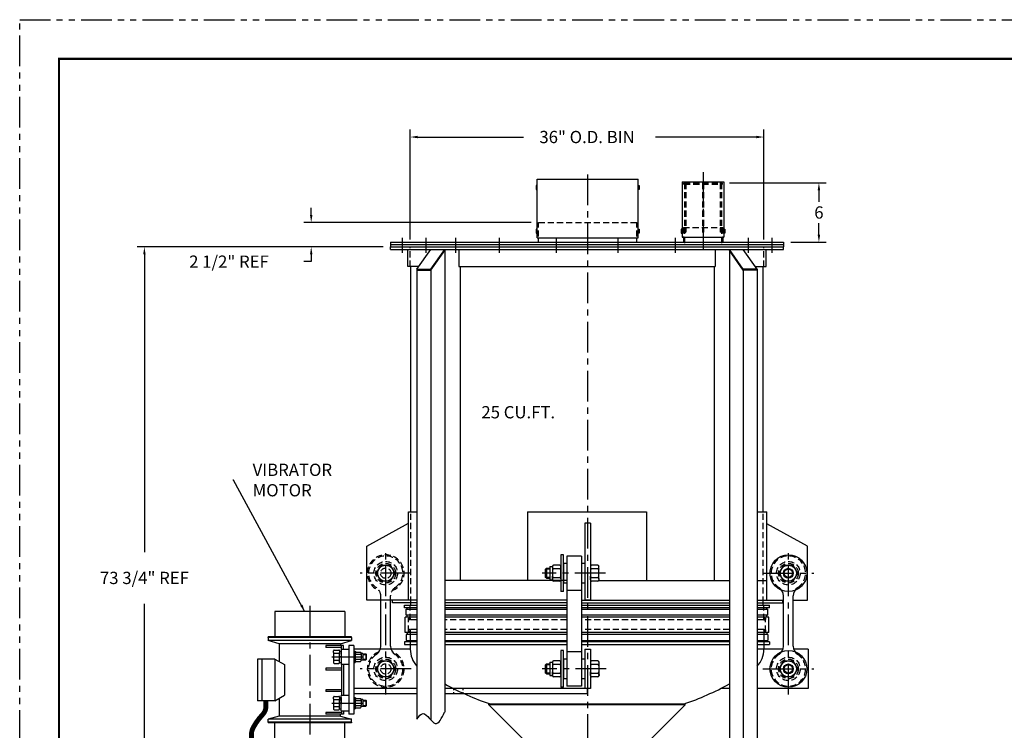
# Model space of a CAD drawing. Extents: x 0 to 176, y 0 to 136.
# Drawn here: x 0 to 100, y 64 to 136 of the extents above; entities that cross this region are included whole.
import ezdxf

# ---------------------------------------------------------------- set-up
doc = ezdxf.new("R2010")
doc.units = 0
doc.header["$LTSCALE"] = 2.5
doc.header["$MEASUREMENT"] = 0
for name, pattern in [('CENTER', [2, 1.25, -0.25, 0.25, -0.25]), ('HIDDEN', [0.375, 0.25, -0.125]), ('HIDDEN2', [0.1875, 0.125, -0.0625]), ('PHANTOM', [2.5, 1.25, -0.25, 0.25, -0.25, 0.25, -0.25])]:
    doc.linetypes.add(name, pattern=pattern)
doc.layers.get('0').update_dxf_attribs({"linetype": 'CONTINUOUS'})
doc.layers.get('Defpoints').update_dxf_attribs({"linetype": 'CONTINUOUS'})
for name, color, linetype in [('BIN', 4, 'CONTINUOUS'), ('BINACT', 2, 'CONTINUOUS'), ('BINCOVER', 2, 'CONTINUOUS'), ('BINLEGS', 1, 'CONTINUOUS'), ('BOLTS', 9, 'CONTINUOUS'), ('DISHEDHD', 11, 'CONTINUOUS'), ('FLATSTOCK', 3, 'CONTINUOUS'), ('HANGER', 1, 'CONTINUOUS'), ('SEALRING', 6, 'CONTINUOUS'), ('SLEEVE', 150, 'CONTINUOUS'), ('TEXT', 7, 'CONTINUOUS'), ('TITLEBLOCK', 1, 'CONTINUOUS'), ('VIBRATINGCONE', 3, 'CONTINUOUS'), ('VIBRATOR', 9, 'CONTINUOUS')]:
    doc.layers.add(name, color=color, linetype=linetype)
doc.dimstyles.get("Standard").update_dxf_attribs({"dimscale": 8, "dimtxt": 0.15625, "dimasz": 0.09375, "dimexe": 0.09375, "dimexo": 0.09375, "dimgap": 0.25, "dimtad": 0, "dimtih": 1, "dimtoh": 1, "dimdec": 3, "dimzin": 0, "dimdsep": 46, "dimlunit": 5, "dimtxsty": 'Standard', "dimcen": 0.09375, "dimadec": 0, "dimazin": 0, "dimtfac": 1, "dimtdec": 3, "dimtofl": 0, "dimtmove": 0, "dimatfit": 3, "dimfxl": 0, "dimfrac": 2, "dimtolj": 1, "dimtzin": 0, "dimarcsym": 0})

# ---------------------------------------------------------------- blocks, each defined once
blk = doc.blocks.new('*D3')
at = {"color": 0, "lineweight": -2}
for p, q in [((37.02, 112.84), (11.95, 112.84)), ((12.7, 112.09), (12.7, 81.73)), ((12.7, 39.88), (12.7, 76.48)), ((36.08, 39.13), (11.95, 39.13))]:
    blk.add_line(p, q, dxfattribs=at)
at = {"color": 0}
for points in [[(12.57, 112.09), (12.82, 112.09), (12.7, 112.84)], [(12.57, 39.88), (12.82, 39.88), (12.7, 39.13)]]:
    blk.add_solid(points, dxfattribs=at)
at = {"layer": 'Defpoints', "color": 0}
for p in [(37.77, 112.84), (12.7, 39.13), (36.83, 39.13)]:
    blk.add_point(p, dxfattribs=at)
at = {"color": 0, "insert": (12.7, 79.11), "char_height": 1.25, "attachment_point": 5}
blk.add_mtext('\\A1;73 3/4" REF', dxfattribs=at)
blk = doc.blocks.new('*D4')
at = {"color": 0, "lineweight": -2}
for p, q in [((29.68, 116.09), (29.68, 116.84)), ((52.08, 115.34), (28.93, 115.34)), ((36.27, 112.84), (28.93, 112.84)), ((29.68, 111.34), (28.93, 111.34)), ((29.68, 112.09), (29.68, 111.34))]:
    blk.add_line(p, q, dxfattribs=at)
at = {"color": 0}
for points in [[(29.56, 116.09), (29.81, 116.09), (29.68, 115.34)], [(29.56, 112.09), (29.81, 112.09), (29.68, 112.84)]]:
    blk.add_solid(points, dxfattribs=at)
at = {"layer": 'Defpoints', "color": 0}
for p in [(52.83, 115.34), (29.68, 112.84), (37.02, 112.84)]:
    blk.add_point(p, dxfattribs=at)
at = {"color": 0, "insert": (21.31, 111.34), "char_height": 1.25, "attachment_point": 5}
blk.add_mtext('\\A1;2 1/2" REF', dxfattribs=at)

msp = doc.modelspace()

# ---------------------------------------------------------------- linework, layer by layer
at = {"layer": 'BIN', "color": 7, "linetype": 'HIDDEN'}
for p, q in [((67.5786, 114.8379), (71.5786, 114.8379)), ((67.7036, 114.3379), (67.8286, 114.3379)), ((69.5161, 114.3379), (69.6411, 114.3379)), ((71.4536, 114.3379), (71.3286, 114.3379))]:
    msp.add_line(p, q, dxfattribs=at)
at = {"layer": 'BIN', "color": 2, "linetype": 'Continuous'}
msp.add_line((67.4536, 113.8379), (71.7036, 113.8379), dxfattribs=at)
at = {"layer": 'BIN'}
for p, q in [((37.769, 112.8379), (77.769, 112.8379)), ((37.769, 112.5879), (37.769, 112.8379)), ((37.769, 112.5879), (77.769, 112.5879)), ((39.519, 110.8379), (39.519, 112.5879)), ((76.019, 110.8379), (76.019, 112.5879)), ((77.769, 112.5879), (77.769, 112.8379)), ((40.6269, 110.8379), (39.519, 110.8379)), ((44.716, 110.8379), (70.8221, 110.8379)), ((74.9112, 110.8379), (76.019, 110.8379))]:
    msp.add_line(p, q, dxfattribs=at)
at = {"layer": 'BIN', "linetype": 'HIDDEN'}
for p, q in [((39.769, 110.8379), (39.769, 112.8379)), ((75.769, 110.8379), (75.769, 112.8379)), ((39.8315, 76.5879), (39.8315, 85.8379)), ((75.7065, 76.5879), (75.7065, 85.8379))]:
    msp.add_line(p, q, dxfattribs=at)
at = {"layer": 'BINACT', "color": 6, "linetype": 'CENTER'}
msp.add_line((57.8315, 120.219), (57.8315, 31.9467), dxfattribs=at)
at = {"layer": 'BINCOVER', "linetype": 'HIDDEN'}
for p, q in [((52.8315, 115.3379), (62.8315, 115.3379)), ((52.8315, 113.8892), (52.8315, 115.3379)), ((62.8315, 113.8892), (62.8315, 115.3379))]:
    msp.add_line(p, q, dxfattribs=at)
at = {"layer": 'BINCOVER'}
for p, q in [((37.769, 113.3379), (77.769, 113.3379)), ((37.769, 113.3379), (37.769, 112.8379)), ((52.8315, 113.3379), (52.8315, 113.8004)), ((62.8315, 113.3379), (62.8315, 113.7782)), ((77.769, 113.3379), (77.769, 112.8379)), ((37.769, 113.0879), (77.769, 113.0879))]:
    msp.add_line(p, q, dxfattribs=at)
at = {"layer": 'BINLEGS'}
for p, q in [((40.4501, 110.5879), (41.8643, 112.5879)), ((41.8643, 110.5879), (43.2785, 112.5879)), ((41.8643, 110.5879), (43.2785, 112.5879)), ((41.8643, 110.4629), (43.2785, 112.4629)), ((43.2785, 112.4629), (43.2785, 65.4303)), ((44.716, 112.5879), (44.716, 110.8379)), ((70.8221, 112.5879), (70.8221, 110.8379)), ((72.2595, 112.5879), (72.2595, 48.9903)), ((73.6737, 110.5879), (72.2595, 112.5879)), ((73.6737, 110.5879), (72.2595, 112.5879)), ((73.6737, 110.4629), (72.2595, 112.4629)), ((75.0879, 110.5879), (73.6737, 112.5879)), ((40.4501, 110.5879), (40.4501, 64.7014)), ((40.4501, 110.5879), (41.8643, 110.5879)), ((40.4501, 110.4629), (41.8643, 110.4629)), ((41.8643, 110.5879), (41.8643, 64.6325)), ((73.6737, 110.5879), (73.6737, 48.9214)), ((75.0879, 110.5879), (73.6737, 110.5879)), ((75.0879, 110.4629), (73.6737, 110.4629)), ((75.0879, 110.5879), (75.0879, 49.5592))]:
    msp.add_line(p, q, dxfattribs=at)
msp.add_open_spline([(40.4501, 64.7014), (40.6509, 65.008), (41.2243, 65.7863), (42.3667, 63.5101), (42.9658, 64.8115), (43.2547, 65.4392)], degree=3, knots=[0.11233056, 0.11233056, 0.11233056, 0.11233056, 0.99104537, 2.59632062, 4.09196684, 4.09196684, 4.09196684, 4.09196684], dxfattribs=at)
at = {"layer": 'BOLTS', "linetype": 'Continuous'}
for p, q in [((55.1155, 81.4629), (55.1155, 77.7129)), ((55.3643, 81.4629), (55.1155, 81.4629)), ((55.3643, 77.7129), (55.3643, 81.4629)), ((53.9905, 80.2749), (54.2405, 80.2749)), ((53.9905, 80.2749), (53.9905, 78.9009)), ((54.2405, 80.2751), (54.2405, 79.9006)), ((54.2405, 80.2751), (54.2405, 78.9008)), ((54.9906, 80.3999), (54.3653, 80.3999)), ((55.1155, 80.1503), (55.1155, 80.2751)), ((58.1105, 80.2751), (58.1105, 79.9006)), ((58.1105, 80.2751), (58.1105, 78.9008)), ((58.8607, 80.3999), (58.2354, 80.3999)), ((58.9855, 80.1503), (58.9855, 80.2751)), ((53.6313, 80.0879), (53.5503, 80.0069)), ((53.5503, 79.1689), (53.5503, 80.0069)), ((53.6313, 80.0879), (53.9905, 80.0879)), ((53.6313, 80.0879), (53.6313, 79.0879)), ((54.2405, 79.9006), (54.2405, 79.2753)), ((54.2405, 78.9008), (54.2405, 79.2753)), ((54.9906, 80.0254), (54.3653, 80.0254)), ((55.1155, 79.0256), (55.1155, 80.1503)), ((58.1105, 79.9006), (58.1105, 79.2753)), ((58.1105, 78.9008), (58.1105, 79.2753)), ((58.8607, 80.0254), (58.2354, 80.0254)), ((58.9855, 79.0256), (58.9855, 80.1503)), ((53.6313, 79.0879), (53.5503, 79.1689)), ((53.6313, 79.0879), (53.9905, 79.0879)), ((53.9905, 78.9009), (54.2405, 78.9009)), ((54.3653, 79.1504), (54.9906, 79.1504)), ((54.9906, 78.7759), (54.3653, 78.7759)), ((55.1155, 79.0256), (55.1155, 78.9008)), ((58.2354, 79.1504), (58.8607, 79.1504)), ((58.8607, 78.7759), (58.2354, 78.7759)), ((58.9855, 79.0256), (58.9855, 78.9008)), ((55.3643, 77.7129), (55.1155, 77.7129)), ((31.949, 71.4937), (31.949, 71.6804)), ((31.949, 71.4937), (31.949, 70.6522)), ((32.027, 71.7584), (32.495, 71.7584)), ((32.495, 71.4157), (32.027, 71.4157)), ((32.573, 71.6804), (32.573, 71.3377)), ((32.573, 71.6589), (32.729, 71.6589)), ((32.573, 70.8082), (32.573, 71.3377)), ((34.019, 71.6589), (34.175, 71.6589)), ((34.019, 71.6589), (34.019, 70.4869)), ((34.175, 71.6589), (34.175, 70.4869)), ((34.175, 71.4323), (34.175, 71.4648)), ((34.175, 70.7136), (34.175, 71.4323)), ((34.2531, 71.5429), (34.6899, 71.5429)), ((34.2531, 71.3542), (34.6899, 71.3542)), ((34.768, 71.4648), (34.768, 71.2761)), ((34.94, 71.4238), (34.768, 71.4238)), ((34.768, 71.2761), (34.768, 70.8698)), ((34.94, 71.4238), (34.94, 70.7221)), ((34.94, 71.3853), (35.2506, 71.3853)), ((35.2506, 71.3853), (35.2506, 70.7605)), ((35.323, 71.3129), (35.2506, 71.3853)), ((35.323, 70.8329), (35.323, 71.3129)), ((55.1155, 71.7129), (55.1155, 67.9629)), ((55.3643, 71.7129), (55.1155, 71.7129)), ((55.3643, 67.9629), (55.3643, 71.7129)), ((31.949, 70.6522), (31.949, 70.4655)), ((32.027, 70.7302), (32.495, 70.7302)), ((32.027, 70.3875), (32.495, 70.3875)), ((32.573, 71.0929), (32.729, 71.0929)), ((32.573, 71.0529), (32.729, 71.0529)), ((32.573, 70.4655), (32.573, 70.8082)), ((32.573, 70.4869), (32.729, 70.4869)), ((34.019, 71.0929), (34.175, 71.0929)), ((34.019, 71.0529), (34.175, 71.0529)), ((34.019, 70.4869), (34.175, 70.4869)), ((34.175, 70.7136), (34.175, 70.6811)), ((34.6899, 70.7917), (34.2531, 70.7917)), ((34.2531, 70.6029), (34.6899, 70.6029)), ((34.768, 70.6811), (34.768, 70.8698)), ((34.94, 70.7221), (34.768, 70.7221)), ((34.94, 70.7605), (35.2506, 70.7605)), ((35.323, 70.8329), (35.2506, 70.7605)), ((53.6313, 70.3379), (53.5503, 70.2569)), ((53.5503, 69.4189), (53.5503, 70.2569)), ((53.6313, 70.3379), (53.6313, 69.3379)), ((53.6313, 70.3379), (53.9905, 70.3379)), ((53.9905, 70.5249), (53.9905, 69.1509)), ((53.9905, 70.5249), (54.2405, 70.5249)), ((54.2405, 70.5251), (54.2405, 69.1508)), ((54.2405, 70.5251), (54.2405, 70.1506)), ((54.9906, 70.6499), (54.3653, 70.6499)), ((54.9906, 70.2754), (54.3653, 70.2754)), ((55.1155, 70.4003), (55.1155, 70.5251)), ((55.1155, 69.2756), (55.1155, 70.4003)), ((58.1128, 70.5251), (58.1128, 69.1508)), ((58.1128, 70.5251), (58.1128, 70.1506)), ((58.8629, 70.6499), (58.2376, 70.6499)), ((58.8629, 70.2754), (58.2376, 70.2754)), ((58.9878, 70.4003), (58.9878, 70.5251)), ((58.9878, 69.2756), (58.9878, 70.4003)), ((53.6313, 69.3379), (53.5503, 69.4189)), ((53.6313, 69.3379), (53.9905, 69.3379)), ((54.2405, 70.1506), (54.2405, 69.5253)), ((54.2405, 69.1508), (54.2405, 69.5253)), ((54.3653, 69.4004), (54.9906, 69.4004)), ((55.1155, 69.2756), (55.1155, 69.1508)), ((58.1128, 70.1506), (58.1128, 69.5253)), ((58.1128, 69.1508), (58.1128, 69.5253)), ((58.2376, 69.4004), (58.8629, 69.4004)), ((58.9878, 69.2756), (58.9878, 69.1508)), ((53.9905, 69.1509), (54.2405, 69.1509)), ((54.9906, 69.0259), (54.3653, 69.0259)), ((58.8629, 69.0259), (58.2376, 69.0259)), ((55.3643, 67.9629), (55.1155, 67.9629)), ((31.949, 66.7737), (31.949, 66.9604)), ((31.949, 66.7737), (31.949, 65.9322)), ((32.027, 67.0384), (32.495, 67.0384)), ((32.495, 66.6957), (32.027, 66.6957)), ((32.573, 66.9604), (32.573, 66.6177)), ((32.573, 66.9389), (32.729, 66.9389)), ((32.573, 66.0882), (32.573, 66.6177)), ((32.573, 66.3729), (32.729, 66.3729)), ((32.573, 66.3329), (32.729, 66.3329)), ((34.019, 66.9389), (34.019, 65.7669)), ((34.019, 66.9389), (34.175, 66.9389)), ((34.019, 66.3729), (34.175, 66.3729)), ((34.019, 66.3329), (34.175, 66.3329)), ((34.175, 66.9389), (34.175, 65.7669)), ((34.175, 66.7123), (34.175, 66.7448)), ((34.175, 65.9936), (34.175, 66.7123)), ((34.2531, 66.8229), (34.6899, 66.8229)), ((34.2531, 66.6342), (34.6899, 66.6342)), ((34.768, 66.7448), (34.768, 66.5561)), ((34.94, 66.7038), (34.768, 66.7038)), ((34.768, 66.5561), (34.768, 66.1498)), ((34.94, 66.7038), (34.94, 66.0021)), ((34.94, 66.6653), (35.2506, 66.6653)), ((35.323, 66.5929), (35.2506, 66.6653)), ((35.2506, 66.6653), (35.2506, 66.0405)), ((35.323, 66.1129), (35.323, 66.5929)), ((31.949, 65.9322), (31.949, 65.7455)), ((32.027, 66.0102), (32.495, 66.0102)), ((32.027, 65.6675), (32.495, 65.6675)), ((32.573, 65.7455), (32.573, 66.0882)), ((32.573, 65.7669), (32.729, 65.7669)), ((34.019, 65.7669), (34.175, 65.7669)), ((34.175, 65.9936), (34.175, 65.9611)), ((34.6899, 66.0717), (34.2531, 66.0717)), ((34.2531, 65.8829), (34.6899, 65.8829)), ((34.768, 65.9611), (34.768, 66.1498)), ((34.94, 66.0021), (34.768, 66.0021)), ((34.94, 66.0405), (35.2506, 66.0405)), ((35.323, 66.1129), (35.2506, 66.0405))]:
    msp.add_line(p, q, dxfattribs=at)
at = {"layer": 'BOLTS', "linetype": 'HIDDEN2'}
for p, q in [((53.9905, 80.0069), (53.5503, 80.0069)), ((53.9905, 79.1689), (53.5503, 79.1689)), ((34.94, 71.3129), (35.323, 71.3129)), ((34.94, 70.8329), (35.323, 70.8329)), ((53.9905, 70.2569), (53.5503, 70.2569)), ((53.9905, 69.4189), (53.5503, 69.4189)), ((34.94, 66.5929), (35.323, 66.5929)), ((34.94, 66.1129), (35.323, 66.1129))]:
    msp.add_line(p, q, dxfattribs=at)
at = {"layer": 'BOLTS'}
for p, q in [((32.729, 71.6589), (32.729, 70.9772)), ((32.729, 66.9389), (32.729, 66.2572))]:
    msp.add_line(p, q, dxfattribs=at)
for points in [[(77.7999, 78.7754), (77.3308, 79.5879), (77.7999, 80.4004), (78.7381, 80.4004), (79.2072, 79.5879), (78.7381, 78.7754)], [(77.7999, 69.0254), (77.3308, 69.8379), (77.7999, 70.6504), (78.7381, 70.6504), (79.2072, 69.8379), (78.7381, 69.0254)]]:
    msp.add_lwpolyline(points, close=True, dxfattribs=at)
for centre, radius in [((78.269, 79.5879), 1.875), ((78.269, 79.5879), 0.8125), ((78.269, 79.5879), 0.5), ((78.269, 79.5879), 0.419), ((78.269, 69.8379), 1.875), ((78.269, 69.8379), 0.8125), ((78.269, 69.8379), 0.5), ((78.269, 69.8379), 0.419)]:
    msp.add_circle(centre, radius, dxfattribs=at)
at = {"layer": 'BOLTS', "linetype": 'HIDDEN'}
for centre, start, end in [((37.269, 79.5879), 290.816975, 249.183025), ((37.269, 69.8379), 110.816975, 69.183025)]:
    msp.add_arc(centre, 1.875, start, end, dxfattribs=at)
at = {"layer": 'BOLTS', "linetype": 'Continuous'}
for centre, radius, start, end in [((54.3653, 80.2751), 0.1249, 90, 180), ((54.9906, 80.2751), 0.1249, 0, 90), ((58.2354, 80.2751), 0.1249, 90, 180), ((58.8607, 80.2751), 0.1249, 0, 90), ((54.3653, 80.1495), 0.1249, 180, 270), ((54.3653, 79.9006), 0.1249, 90, 180), ((54.3653, 79.2753), 0.1249, 180, 270), ((54.9904, 79.2753), 0.1249, 270, 0), ((54.9906, 80.1503), 0.1249, 270, 360), ((54.9906, 79.9012), 0.1249, 0, 90), ((58.2354, 80.1495), 0.1249, 180, 270), ((58.2354, 79.9006), 0.1249, 90, 180), ((58.2354, 79.2753), 0.1249, 180, 270), ((58.8604, 79.2753), 0.1249, 270, 0), ((58.8607, 80.1503), 0.1249, 270, 360), ((58.8607, 79.9012), 0.1249, 0, 90), ((54.3653, 79.0262), 0.1249, 90, 180), ((54.3653, 78.9008), 0.1249, 180, 270), ((54.9906, 79.0256), 0.1249, 0, 90), ((54.9906, 78.9008), 0.1249, 270, 360), ((58.2354, 79.0262), 0.1249, 90, 180), ((58.2354, 78.9008), 0.1249, 180, 270), ((58.8607, 79.0256), 0.1249, 0, 90), ((58.8607, 78.9008), 0.1249, 270, 360), ((32.027, 71.6804), 0.078, 90, 180), ((32.027, 71.4937), 0.078, 180, 270), ((32.0272, 71.3377), 0.078, 90, 180), ((32.495, 71.6804), 0.078, 0, 90), ((32.495, 71.4932), 0.078, 270, 360), ((32.495, 71.3377), 0.078, 0, 90), ((34.2531, 71.4648), 0.0781, 90, 180), ((34.2531, 71.4323), 0.0781, 180, 270), ((34.2531, 71.2764), 0.0781, 90, 180), ((34.6899, 71.4648), 0.0781, 360, 90), ((34.6899, 71.4318), 0.0781, 270, 360), ((34.6899, 71.2761), 0.0781, 0, 90), ((32.027, 70.8079), 0.078, 180, 270), ((32.027, 70.6522), 0.078, 90, 180), ((32.027, 70.4655), 0.078, 180, 270), ((32.495, 70.8082), 0.078, 270, 360), ((32.495, 70.6527), 0.078, 0, 90), ((32.495, 70.4655), 0.078, 270, 0), ((34.2531, 70.7136), 0.0781, 90, 180), ((34.2531, 70.6811), 0.0781, 180, 270), ((34.2533, 70.8698), 0.0781, 180, 270), ((34.6899, 70.8698), 0.0781, 270, 360), ((34.6899, 70.714), 0.0781, 0, 90), ((34.6899, 70.6811), 0.0781, 270, 360), ((54.3653, 70.5251), 0.1249, 90, 180), ((54.3653, 70.3995), 0.1249, 180, 270), ((54.3653, 70.1506), 0.1249, 90, 180), ((54.9906, 70.5251), 0.1249, 0, 90), ((54.9906, 70.4003), 0.1249, 270, 360), ((54.9906, 70.1512), 0.1249, 0, 90), ((58.2376, 70.5251), 0.1249, 90, 180), ((58.2376, 70.3995), 0.1249, 180, 270), ((58.2376, 70.1506), 0.1249, 90, 180), ((58.8629, 70.5251), 0.1249, 0, 90), ((58.8629, 70.4003), 0.1249, 270, 360), ((58.8629, 70.1512), 0.1249, 0, 90), ((54.3653, 69.5253), 0.1249, 180, 270), ((54.3653, 69.2762), 0.1249, 90, 180), ((54.9904, 69.5253), 0.1249, 270, 0), ((54.9906, 69.2756), 0.1249, 0, 90), ((58.2376, 69.5253), 0.1249, 180, 270), ((58.2376, 69.2762), 0.1249, 90, 180), ((58.8627, 69.5253), 0.1249, 270, 0), ((58.8629, 69.2756), 0.1249, 0, 90), ((54.3653, 69.1508), 0.1249, 180, 270), ((54.9906, 69.1508), 0.1249, 270, 360), ((58.2376, 69.1508), 0.1249, 180, 270), ((58.8629, 69.1508), 0.1249, 270, 360), ((32.027, 66.9604), 0.078, 90, 180), ((32.027, 66.7737), 0.078, 180, 270), ((32.0272, 66.6177), 0.078, 90, 180), ((32.495, 66.9604), 0.078, 0, 90), ((32.495, 66.7732), 0.078, 270, 360), ((32.495, 66.6177), 0.078, 0, 90), ((34.2531, 66.7448), 0.0781, 90, 180), ((34.2531, 66.7123), 0.0781, 180, 270), ((34.2531, 66.5564), 0.0781, 90, 180), ((34.6899, 66.7448), 0.0781, 360, 90), ((34.6899, 66.7118), 0.0781, 270, 360), ((34.6899, 66.5561), 0.0781, 0, 90), ((32.027, 66.0879), 0.078, 180, 270), ((32.027, 65.9322), 0.078, 90, 180), ((32.027, 65.7455), 0.078, 180, 270), ((32.495, 66.0882), 0.078, 270, 360), ((32.495, 65.9327), 0.078, 0, 90), ((32.495, 65.7455), 0.078, 270, 0), ((34.2531, 65.9936), 0.0781, 90, 180), ((34.2531, 65.9611), 0.0781, 180, 270), ((34.2533, 66.1498), 0.0781, 180, 270), ((34.6899, 66.1498), 0.0781, 270, 360), ((34.6899, 65.994), 0.0781, 0, 90), ((34.6899, 65.9611), 0.0781, 270, 360)]:
    msp.add_arc(centre, radius, start, end, dxfattribs=at)
at = {"layer": 'DISHEDHD'}
for p, q in [((39.769, 73.8379), (39.676, 73.8379)), ((39.769, 73.8379), (39.769, 71.8379)), ((75.769, 73.8379), (75.769, 71.8379)), ((75.769, 73.8379), (75.862, 73.8379))]:
    msp.add_line(p, q, dxfattribs=at)
at = {"layer": 'DISHEDHD', "linetype": 'HIDDEN'}
for p, q in [((40.4501, 73.8379), (39.769, 73.8379)), ((55.7073, 73.8379), (43.2785, 73.8379)), ((72.2595, 73.8379), (57.2073, 73.8379)), ((75.769, 73.8379), (75.0879, 73.8379))]:
    msp.add_line(p, q, dxfattribs=at)
at = {"layer": 'DISHEDHD'}
for centre in [(39.676, 73.7449), (39.676, 73.7449), (75.862, 73.7449), (75.862, 73.7449)]:
    msp.add_circle(centre, 0.093, dxfattribs=at)
at = {"layer": 'FLATSTOCK'}
for p, q in [((33.519, 72.2129), (33.519, 65.2129)), ((34.019, 72.2129), (33.519, 72.2129)), ((34.019, 72.2129), (34.019, 65.2129)), ((39.769, 71.8379), (34.019, 71.8379)), ((77.7214, 71.8379), (75.769, 71.8379)), ((80.269, 71.8379), (78.8166, 71.8379)), ((80.269, 71.8379), (80.269, 67.8379)), ((40.4501, 67.8379), (34.019, 67.8379)), ((34.019, 67.3379), (40.4501, 67.3379)), ((58.1128, 67.8379), (43.2785, 67.8379)), ((43.2785, 67.3379), (57.8315, 67.3379)), ((44.1636, 67.8379), (44.1636, 67.6713)), ((44.1636, 67.4743), (44.1636, 67.3379)), ((45.1156, 67.8379), (45.1156, 67.6713)), ((45.1156, 67.4743), (45.1156, 67.3379)), ((57.8315, 67.3379), (57.8315, 67.8379)), ((72.2595, 67.8379), (71.3745, 67.8379)), ((80.269, 67.8379), (75.0879, 67.8379)), ((34.019, 65.2129), (33.519, 65.2129))]:
    msp.add_line(p, q, dxfattribs=at)
at = {"layer": 'FLATSTOCK', "linetype": 'Continuous'}
for p, q in [((57.5503, 71.8379), (57.5503, 67.8379)), ((57.5503, 71.8379), (58.1128, 71.8379)), ((58.1128, 71.8379), (58.1128, 67.8379))]:
    msp.add_line(p, q, dxfattribs=at)
at = {"layer": 'FLATSTOCK', "linetype": 'HIDDEN'}
msp.add_line((75.769, 71.8379), (75.0879, 71.8379), dxfattribs=at)
at = {"layer": 'HANGER', "color": 6, "linetype": 'CENTER'}
for p, q in [((38.9539, 113.7561), (38.9539, 112.2398)), ((41.3616, 113.7561), (41.3616, 112.2398)), ((44.3616, 113.7561), (44.3616, 112.2398)), ((48.8105, 113.7561), (48.8105, 112.2398)), ((54.6232, 113.7561), (54.6232, 112.2398)), ((60.9149, 113.7561), (60.9149, 112.2398)), ((66.7276, 113.7561), (66.7276, 112.2398)), ((74.1765, 113.7561), (74.1765, 112.2398)), ((76.5842, 113.7561), (76.5842, 112.2398)), ((37.269, 67.2419), (37.269, 82.184)), ((78.269, 67.2419), (78.269, 82.184)), ((39.865, 79.5879), (34.673, 79.5879)), ((59.6398, 79.5879), (53.2139, 79.5879)), ((75.673, 79.5879), (80.865, 79.5879)), ((29.539, 76.2787), (29.539, 60.9862)), ((31.7931, 71.0729), (35.4417, 71.0729)), ((39.865, 69.8379), (34.673, 69.8379)), ((59.7023, 69.8379), (53.2139, 69.8379)), ((75.673, 69.8379), (80.865, 69.8379)), ((31.7931, 66.3529), (35.4417, 66.3529))]:
    msp.add_line(p, q, dxfattribs=at)
at = {"layer": 'HANGER'}
for p, q in [((57.2073, 81.3379), (55.7073, 81.3379)), ((55.7073, 81.3379), (55.7073, 77.8379)), ((57.2073, 81.3379), (57.2073, 77.8379)), ((55.7073, 80.5879), (55.3643, 80.5879)), ((55.3643, 80.5879), (55.3643, 78.5879)), ((57.5503, 80.5879), (57.2073, 80.5879)), ((57.5503, 80.5879), (57.5503, 78.5879)), ((57.5503, 80.5879), (57.5503, 78.5879)), ((55.7073, 78.5879), (55.3643, 78.5879)), ((57.5503, 78.5879), (57.2073, 78.5879)), ((36.769, 72.1428), (36.769, 77.2831)), ((37.769, 72.1428), (37.769, 77.2831)), ((57.2073, 77.8379), (55.7073, 77.8379)), ((55.7073, 77.8379), (55.7073, 71.6122)), ((57.2073, 77.8379), (57.2073, 71.5879)), ((77.769, 72.1428), (77.769, 77.2831)), ((78.769, 72.1428), (78.769, 77.2831)), ((57.2073, 71.5879), (55.7073, 71.5879)), ((55.7073, 71.5879), (55.7073, 68.0879)), ((57.2073, 71.5879), (57.2073, 68.0879)), ((55.3643, 70.8379), (55.3643, 68.8379)), ((55.7073, 70.8379), (55.3643, 70.8379)), ((57.5503, 70.8379), (57.2073, 70.8379)), ((55.7073, 68.8379), (55.3643, 68.8379)), ((57.5503, 68.8379), (57.2073, 68.8379)), ((57.2073, 68.0879), (55.7073, 68.0879))]:
    msp.add_line(p, q, dxfattribs=at)
at = {"layer": 'HANGER', "linetype": 'HIDDEN'}
for centre, radius in [((37.269, 79.5879), 1.2), ((37.269, 79.5879), 1), ((78.269, 79.5879), 1.2), ((78.269, 79.5879), 1), ((37.269, 79.5879), 0.53), ((37.269, 69.8379), 1.2), ((37.269, 69.8379), 1), ((37.269, 69.8379), 0.53), ((78.269, 69.8379), 1.2), ((78.269, 69.8379), 1)]:
    msp.add_circle(centre, radius, dxfattribs=at)
for centre, radius, start, end in [((37.269, 79.5879), 1.75, 303.055731, 236.944269), ((78.269, 79.5879), 1.75, 303.055731, 236.944269), ((35.769, 77.2831), 1, 0, 56.944269), ((38.769, 77.2831), 1, 123.055731, 180), ((37.269, 69.8379), 1.75, 123.055731, 56.944269), ((78.269, 69.8379), 1.75, 123.055731, 56.944269)]:
    msp.add_arc(centre, radius, start, end, dxfattribs=at)
at = {"layer": 'HANGER'}
for centre, start, end in [((76.769, 77.2831), 0, 56.944269), ((79.769, 77.2831), 123.055731, 180), ((35.769, 72.1428), 303.055731, 0), ((38.769, 72.1428), 180, 236.944269), ((76.769, 72.1428), 303.055731, 0), ((79.769, 72.1428), 180, 236.944269)]:
    msp.add_arc(centre, 1, start, end, dxfattribs=at)
at = {"layer": 'SEALRING', "color": 4}
for p, q in [((39.8315, 85.8379), (39.8315, 110.8379)), ((75.7065, 85.8379), (75.7065, 110.8379)), ((39.5815, 76.8379), (39.5815, 85.8379)), ((39.5815, 85.8379), (40.4501, 85.8379)), ((51.7156, 85.8379), (63.8224, 85.8379)), ((51.7156, 85.8379), (51.7156, 78.8379)), ((63.8224, 85.8379), (63.8224, 78.8379)), ((75.0879, 85.8379), (76.0815, 85.8379)), ((76.0815, 76.8379), (76.0815, 85.8379)), ((35.3315, 82.3379), (39.5815, 84.6988)), ((57.5503, 84.6988), (57.5503, 76.8379)), ((58.1128, 84.6988), (57.5503, 84.6988)), ((58.1128, 84.6988), (58.1128, 76.8379)), ((80.2065, 82.3379), (76.0815, 84.6294)), ((35.3315, 76.8379), (35.3315, 82.3379)), ((80.2065, 76.8379), (80.2065, 82.3379)), ((55.6448, 78.8379), (43.2785, 78.8379)), ((58.9686, 78.8379), (72.2595, 78.8379)), ((75.0879, 78.8379), (76.0815, 78.8379)), ((36.7065, 76.8379), (35.3315, 76.8379)), ((40.4501, 76.8379), (36.7065, 76.8379)), ((37.9565, 76.5879), (37.9565, 76.8379)), ((40.4501, 76.5879), (37.9565, 76.5879)), ((39.8315, 76.3424), (39.8315, 76.5879)), ((55.7073, 76.8379), (43.2785, 76.8379)), ((55.7073, 76.5879), (43.2785, 76.5879)), ((57.2073, 76.8379), (72.2595, 76.8379)), ((57.2073, 76.5879), (72.2595, 76.5879)), ((58.1128, 76.8379), (57.5503, 76.8379)), ((75.0879, 76.8379), (77.7065, 76.8379)), ((75.0879, 76.5879), (77.7065, 76.5879)), ((75.7065, 76.3424), (75.7065, 76.5879)), ((77.7065, 76.5879), (77.7065, 76.8379)), ((78.769, 76.8379), (80.2065, 76.8379))]:
    msp.add_line(p, q, dxfattribs=at)
at = {"layer": 'SEALRING', "linetype": 'HIDDEN'}
for p, q in [((39.769, 74.8379), (39.769, 76.3424)), ((75.769, 74.8379), (75.769, 76.3424)), ((40.4501, 74.8379), (39.769, 74.8379)), ((55.7073, 74.8379), (43.2785, 74.8379)), ((72.2595, 74.8379), (57.2073, 74.8379)), ((75.769, 74.8379), (75.0879, 74.8379))]:
    msp.add_line(p, q, dxfattribs=at)
at = {"layer": 'SEALRING'}
for p, q in [((39.769, 74.8379), (39.676, 74.8379)), ((75.769, 74.8379), (75.862, 74.8379))]:
    msp.add_line(p, q, dxfattribs=at)
for centre in [(39.676, 74.9309), (75.862, 74.9309)]:
    msp.add_circle(centre, 0.093, dxfattribs=at)
at = {"layer": 'SLEEVE', "linetype": 'Continuous'}
for p, q in [((39.1873, 76.3424), (40.4501, 76.3424)), ((39.1873, 76.0726), (39.1873, 76.3424)), ((43.2785, 76.3424), (55.7073, 76.3424)), ((57.2073, 76.3424), (72.2595, 76.3424)), ((75.0879, 76.3424), (76.3507, 76.3424)), ((76.3507, 76.0726), (76.3507, 76.3424)), ((40.4501, 76.0726), (39.1873, 76.0726)), ((39.346, 75.3267), (39.346, 75.9298)), ((39.457, 75.9298), (39.457, 76.0726)), ((39.457, 75.1232), (39.457, 75.3267)), ((55.7073, 76.0726), (43.2785, 76.0726)), ((72.2595, 76.0726), (57.2073, 76.0726)), ((76.3507, 76.0726), (75.0879, 76.0726)), ((76.081, 75.9298), (76.081, 76.0726)), ((76.081, 75.1232), (76.081, 75.3267)), ((76.1921, 75.3267), (76.1921, 75.9298)), ((40.4501, 75.1232), (39.2661, 75.1232)), ((39.2661, 73.5557), (39.2661, 75.1232)), ((39.583, 75.0239), (39.769, 75.0239)), ((55.7073, 75.1232), (43.2785, 75.1232)), ((72.2595, 75.1232), (57.2073, 75.1232)), ((76.2719, 75.1232), (75.0879, 75.1232)), ((75.955, 75.0239), (75.769, 75.0239)), ((76.2719, 73.5557), (76.2719, 75.1232)), ((40.4501, 73.5557), (39.2661, 73.5557)), ((39.346, 73.3521), (39.346, 72.7491)), ((39.457, 73.5557), (39.457, 73.3521)), ((39.583, 73.6519), (39.769, 73.6519)), ((55.7073, 73.5557), (43.2785, 73.5557)), ((72.2595, 73.5557), (57.2073, 73.5557)), ((76.2719, 73.5557), (75.0879, 73.5557)), ((75.955, 73.6519), (75.769, 73.6519)), ((76.081, 73.5557), (76.081, 73.3521)), ((76.1921, 73.3521), (76.1921, 72.7491)), ((40.4501, 72.6062), (39.1873, 72.6062)), ((39.1873, 72.6062), (39.1873, 72.3364)), ((39.1873, 72.3364), (40.4501, 72.3364)), ((39.457, 72.7491), (39.457, 72.6062)), ((55.7073, 72.6062), (43.2785, 72.6062)), ((43.2785, 72.3364), (55.7073, 72.3364)), ((72.2595, 72.6062), (57.2073, 72.6062)), ((57.2073, 72.3364), (72.2595, 72.3364)), ((76.3507, 72.6062), (75.0879, 72.6062)), ((75.0879, 72.3364), (76.3507, 72.3364)), ((76.081, 72.7491), (76.081, 72.6062)), ((76.3507, 72.6062), (76.3507, 72.3364))]:
    msp.add_line(p, q, dxfattribs=at)
at = {"layer": 'SLEEVE', "linetype": 'HIDDEN'}
for p, q in [((39.583, 73.6519), (39.583, 75.0239)), ((75.955, 73.6519), (75.955, 75.0239))]:
    msp.add_line(p, q, dxfattribs=at)
at = {"layer": 'SLEEVE', "linetype": 'Continuous'}
for points in [[(39.346, 75.9298), (40.4501, 75.9298)], [(40.4501, 75.3267), (39.346, 75.3267)], [(43.2785, 75.9298), (55.7073, 75.9298)], [(55.7073, 75.3267), (43.2785, 75.3267)], [(57.2073, 75.9298), (72.2595, 75.9298)], [(72.2595, 75.3267), (57.2073, 75.3267)], [(75.0879, 75.9298), (76.1921, 75.9298)], [(76.1921, 75.3267), (75.0879, 75.3267)], [(40.4501, 73.3521), (39.346, 73.3521)], [(55.7073, 73.3521), (43.2785, 73.3521)], [(72.2595, 73.3521), (57.2073, 73.3521)], [(76.1921, 73.3521), (75.0879, 73.3521)], [(39.346, 72.7491), (40.4501, 72.7491)], [(43.2785, 72.7491), (55.7073, 72.7491)], [(57.2073, 72.7491), (72.2595, 72.7491)], [(75.0879, 72.7491), (76.1921, 72.7491)]]:
    msp.add_lwpolyline(points, dxfattribs=at)
at = {"layer": 'TEXT'}
for p, q in [((39.769, 113.5879), (39.769, 124.7911)), ((75.769, 113.5879), (75.769, 124.7911)), ((40.519, 124.0411), (51.2841, 124.0411)), ((75.019, 124.0411), (64.7342, 124.0411)), ((52.6969, 113.7559), (52.6969, 119.7559)), ((52.6969, 119.7559), (62.9662, 119.7559)), ((62.9662, 113.7559), (62.9662, 119.7559)), ((72.2608, 119.3607), (82.1284, 119.3607)), ((81.3784, 118.6107), (81.3784, 117.4431)), ((81.3784, 114.0879), (81.3784, 115.2556)), ((52.6969, 113.7559), (62.9662, 113.7559)), ((67.5786, 113.3379), (71.5786, 113.3379)), ((78.519, 113.3379), (82.1284, 113.3379))]:
    msp.add_line(p, q, dxfattribs=at)
at = {"layer": 'TEXT', "color": 6, "linetype": 'CENTER'}
msp.add_line((69.5786, 120.4582), (69.5786, 112.5615), dxfattribs=at)
at = {"layer": 'TEXT', "color": 2, "linetype": 'Continuous'}
for p, q in [((67.4536, 119.4857), (67.4536, 113.8379)), ((67.4536, 119.4857), (71.7036, 119.4857)), ((71.7036, 119.4857), (71.7036, 113.8379))]:
    msp.add_line(p, q, dxfattribs=at)
at = {"layer": 'TEXT', "color": 7, "linetype": 'HIDDEN'}
for p, q in [((67.6463, 119.3607), (71.5108, 119.3607)), ((67.7036, 119.3607), (67.7036, 114.834)), ((67.8286, 119.3607), (67.8286, 114.8497)), ((69.5161, 119.3607), (69.5161, 114.8497)), ((69.6411, 119.3607), (69.6411, 114.8418)), ((71.3286, 119.3607), (71.3286, 114.8497)), ((71.4536, 119.3607), (71.4536, 114.8497)), ((67.5838, 119.2982), (67.5838, 119.2982)), ((67.6463, 119.2357), (71.5108, 119.2357)), ((71.5733, 119.2982), (71.5733, 119.2982)), ((67.5786, 114.8379), (67.5786, 113.8379)), ((67.7036, 114.7867), (67.7036, 113.1504)), ((67.8286, 114.8024), (67.8286, 114.3379)), ((69.5161, 114.7867), (69.5161, 114.3379)), ((69.6411, 114.7867), (69.6411, 114.3379)), ((71.3286, 114.7946), (71.3286, 114.3379)), ((71.4536, 114.7946), (71.4536, 113.1504)), ((71.5786, 114.8379), (71.5786, 113.8379))]:
    msp.add_line(p, q, dxfattribs=at)
at = {"layer": 'TEXT', "color": 2}
for p, q in [((52.5994, 119.1109), (52.5994, 118.7014)), ((52.6969, 119.1109), (52.5994, 119.1109)), ((52.5994, 118.7014), (52.6969, 118.7014)), ((62.9662, 119.1109), (63.0637, 119.1109)), ((63.0637, 118.7014), (62.9662, 118.7014)), ((63.0637, 119.1109), (63.0637, 118.7014)), ((52.6969, 114.6544), (52.5994, 114.6544)), ((52.5994, 114.6544), (52.5994, 114.2449)), ((62.9662, 114.6544), (63.0637, 114.6544)), ((63.0637, 114.6544), (63.0637, 114.2449)), ((67.3559, 114.6544), (67.3559, 114.2449)), ((67.4339, 114.6544), (67.3559, 114.6544)), ((71.7232, 114.6544), (71.8012, 114.6544)), ((71.8012, 114.6544), (71.8012, 114.2449)), ((52.5994, 114.2449), (52.6969, 114.2449)), ((63.0637, 114.2449), (62.9662, 114.2449)), ((67.3559, 114.2449), (67.4534, 114.2449)), ((71.8012, 114.2449), (71.7037, 114.2449))]:
    msp.add_line(p, q, dxfattribs=at)
at = {"layer": 'TEXT', "color": 4, "linetype": 'Continuous'}
for p, q in [((67.5786, 113.8362), (67.5786, 113.3379)), ((71.5786, 113.8362), (71.5786, 113.3379))]:
    msp.add_line(p, q, dxfattribs=at)
at = {"layer": 'TEXT', "color": 1}
for p, q in [((44.84, 110.8287), (44.84, 78.8379)), ((70.698, 110.8287), (70.698, 78.8379))]:
    msp.add_line(p, q, dxfattribs=at)
at = {"layer": 'TEXT', "color": 7, "linetype": 'HIDDEN'}
for centre, start, end in [((67.6463, 119.2982), 90, 180), ((71.5108, 119.2982), 0, 90), ((67.6463, 119.2982), 180, 270), ((71.5108, 119.2982), 270, 0)]:
    msp.add_arc(centre, 0.0625, start, end, dxfattribs=at)
at = {"layer": 'TEXT'}
for points in [[(40.519, 124.1661), (40.519, 123.9161), (39.769, 124.0411)], [(75.019, 124.1661), (75.019, 123.9161), (75.769, 124.0411)], [(81.2534, 118.6107), (81.5034, 118.6107), (81.3784, 119.3607)], [(81.2534, 114.0879), (81.5034, 114.0879), (81.3784, 113.3379)]]:
    msp.add_solid(points, dxfattribs=at)
at = {"layer": 'TITLEBLOCK', "color": 15, "linetype": 'PHANTOM'}
for p, q in [((0, 136), (176, 136)), ((0, 0), (0, 136))]:
    msp.add_line(p, q, dxfattribs=at)
at = {"layer": 'TITLEBLOCK', "const_width": 0.224}
msp.add_lwpolyline([(172, 4), (4, 4), (4, 132), (172, 132)], close=True, dxfattribs=at)
at = {"layer": 'VIBRATINGCONE'}
for p, q in [((47.769, 66.1871), (47.769, 66.3063)), ((47.769, 66.1871), (47.8574, 66.2755)), ((67.769, 66.1871), (47.769, 66.1871)), ((47.769, 66.1871), (52.769, 61.1871)), ((47.8574, 66.2755), (67.6806, 66.2755)), ((67.769, 66.1871), (62.769, 61.1871)), ((67.769, 66.1871), (67.6806, 66.2755)), ((67.769, 66.1871), (67.769, 66.3063))]:
    msp.add_line(p, q, dxfattribs=at)
for points in [[(36.7999, 78.7754), (36.3308, 79.5879), (36.7999, 80.4004), (37.7381, 80.4004), (38.2072, 79.5879), (37.7381, 78.7754)], [(36.7999, 69.0254), (36.3308, 69.8379), (36.7999, 70.6504), (37.7381, 70.6504), (38.2072, 69.8379), (37.7381, 69.0254)]]:
    msp.add_lwpolyline(points, close=True, dxfattribs=at)
for centre in [(37.269, 79.5879), (37.269, 69.8379)]:
    msp.add_circle(centre, 0.8125, dxfattribs=at)
for centre, radius, start, end in [((42.269, 71.8379), 2.5, 180, 223.31736), ((73.269, 71.8379), 2.5, 316.68264, 0), ((57.769, 94.8556), 30.25, 241.378303, 250.946779), ((57.769, 94.8556), 30.25, 289.053221, 298.621697)]:
    msp.add_arc(centre, radius, start, end, dxfattribs=at)
at = {"layer": 'VIBRATOR'}
for p, q in [((33.104, 75.7029), (25.974, 75.7029)), ((25.974, 75.7029), (25.974, 73.0895)), ((33.104, 75.7029), (33.104, 73.0895)), ((33.789, 73.0895), (25.289, 73.0895)), ((25.289, 73.0318), (25.289, 73.0895)), ((33.789, 73.0318), (25.289, 73.0318)), ((25.289, 73.0318), (25.289, 72.7198)), ((33.789, 72.7198), (25.289, 72.7198)), ((26.4125, 72.4089), (25.289, 72.7198)), ((32.6655, 72.4089), (26.4125, 72.4089)), ((26.4125, 72.4089), (26.4125, 70.5841)), ((32.9671, 72.2129), (31.175, 72.2129)), ((31.175, 72.2129), (31.175, 72.0259)), ((32.6655, 72.4089), (33.789, 72.7198)), ((32.6655, 72.4089), (32.6655, 72.2129)), ((32.7801, 71.8629), (32.7801, 72.2129)), ((32.9671, 71.8629), (32.9671, 72.2129)), ((33.789, 73.0318), (33.789, 73.0895)), ((33.789, 73.0318), (33.789, 72.7198)), ((32.7801, 72.0259), (31.175, 72.0259)), ((32.729, 71.8629), (33.519, 71.8629)), ((32.729, 71.8629), (32.729, 70.2929)), ((33.519, 71.8629), (33.519, 70.2929)), ((25.9639, 70.8379), (26.9664, 70.2708)), ((33.519, 70.2929), (32.729, 70.2929)), ((32.7801, 70.2929), (32.7801, 67.1329)), ((32.9671, 70.2929), (32.9671, 67.1329)), ((32.7801, 69.8999), (31.175, 69.8999)), ((31.175, 69.8999), (31.175, 69.7129)), ((32.7801, 69.7129), (31.175, 69.7129)), ((32.7801, 67.7129), (31.175, 67.7129)), ((31.175, 67.7129), (31.175, 67.5259)), ((32.7801, 67.5259), (31.175, 67.5259)), ((25.9639, 66.5879), (26.9664, 67.1551)), ((26.4125, 66.8417), (26.4125, 65.017)), ((32.729, 65.5629), (32.729, 67.1329)), ((33.519, 67.1329), (32.729, 67.1329)), ((33.519, 67.1329), (33.519, 65.5629)), ((32.7801, 65.3999), (31.175, 65.3999)), ((31.175, 65.3999), (31.175, 65.2129)), ((32.9671, 65.2129), (31.175, 65.2129)), ((32.6655, 65.017), (32.6655, 65.2129)), ((32.729, 65.5629), (33.519, 65.5629)), ((32.7801, 65.5629), (32.7801, 65.2129)), ((32.9671, 65.5629), (32.9671, 65.2129)), ((26.4125, 65.017), (25.289, 64.7061)), ((33.789, 64.7061), (25.289, 64.7061)), ((25.289, 64.3941), (25.289, 64.7061)), ((33.789, 64.3941), (25.289, 64.3941)), ((25.289, 64.3941), (25.289, 64.3363)), ((33.789, 64.3363), (25.289, 64.3363)), ((25.974, 61.7229), (25.974, 64.3363)), ((32.6655, 65.017), (26.4125, 65.017)), ((32.6655, 65.017), (33.789, 64.7061)), ((33.104, 61.7229), (33.104, 64.3363)), ((33.789, 64.3941), (33.789, 64.7061)), ((33.789, 64.3941), (33.789, 64.3363))]:
    msp.add_line(p, q, dxfattribs=at)
at = {"layer": 'VIBRATOR', "linetype": 'Continuous'}
for p, q in [((24.229, 70.8379), (24.229, 66.5879)), ((25.9639, 70.8379), (24.229, 70.8379)), ((24.6491, 70.8379), (24.6491, 66.5879)), ((25.9639, 70.8379), (25.9639, 66.5879)), ((26.9664, 70.2708), (26.9664, 67.1551)), ((25.9639, 66.5879), (24.229, 66.5879))]:
    msp.add_line(p, q, dxfattribs=at)
at = {"layer": 'VIBRATOR', "color": 8}
for p, q in [((32.161, 71.0729), (34.3711, 71.0729)), ((32.161, 66.3529), (34.3711, 66.3529))]:
    msp.add_line(p, q, dxfattribs=at)
at = {"layer": 'VIBRATOR', "const_width": 0.5}
msp.add_lwpolyline([(25.0661, 66.5879), (25.0661, 66.0037, -0.19265659), (24.7392, 65.187, 0.06880841), (23.7751, 63.8476, 0.16340288), (23.6117, 62.8512, -0.08086928), (23.6117, 60.1886, -0.85036252)], format="xyb", dxfattribs=at)

# ---------------------------------------------------------------- texts
at = {"layer": 'TEXT', "char_height": 1.25}
for s, insert, attachment_point in [('\\A1;36" O.D. BIN', (57.769, 124.0411), 5), ('\\A1;6', (81.3784, 116.3493), 5), ('25 CU.FT.', (50.7632, 95.8331), 5), ('\\A1;VIBRATOR\\PMOTOR', (23.7175, 89.085), 4)]:
    msp.add_mtext(s, dxfattribs=dict(at, insert=insert, attachment_point=attachment_point))

# ---------------------------------------------------------------- dimensions: what is measured, and where the dimension line sits
dim = msp.add_linear_dim(base=(29.6818, 112.8379), p1=(52.8315, 115.3379), p2=(37.019, 112.8379), angle=90, text='<>" REF', dimstyle='Standard')
dim.commit()
dim.dimension.update_dxf_attribs({"geometry": '*D4', "text_midpoint": (21.3068, 111.3379)})
dim = msp.add_linear_dim(base=(12.6983, 39.1268), p1=(37.769, 112.8379), p2=(36.8315, 39.1268), angle=90, text='<>" REF', dimstyle='Standard')
dim.commit()
dim.dimension.update_dxf_attribs({"geometry": '*D3', "text_midpoint": (12.6983, 79.1077), "dimtype": 160})

# ---------------------------------------------------------------- leaders
at = {"layer": 'TEXT', "annotation_type": 0, "has_hookline": 1, "hookline_direction": 0, "text_width": 9.5833}
msp.add_leader([(29.0436, 75.6575), (21.7673, 89.085), (21.7175, 89.085)], dimstyle='Standard', dxfattribs=at)

doc.saveas('drawing.dxf')
